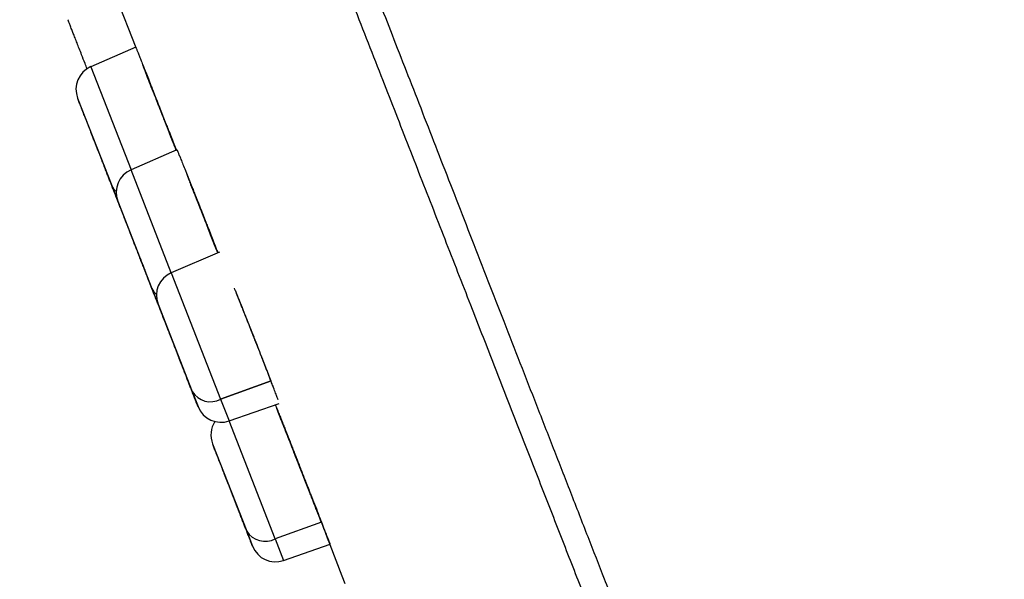
# Model space of a CAD drawing. Units: millimetres. Extents: x 8 to 903, y 12 to 2061.
# Drawn here: x 67 to 87, y 1899 to 1910 of the extents above; entities that cross this region are included whole.
import ezdxf

# ---------------------------------------------------------------- set-up
doc = ezdxf.new("R2010")
doc.units = ezdxf.units.MM

msp = doc.modelspace()

# ---------------------------------------------------------------- linework, layer by layer
at = {"color": 7, "linetype": 'Continuous', "lineweight": 30}
for p, q in [((67.82, 1915.129), (69.853, 1909.918)), ((69.856, 1909.919), (68.942, 1909.525)), ((68.942, 1909.525), (69.759, 1907.431)), ((70.119, 1909.241), (70.227, 1908.967)), ((68.674, 1908.884), (69.367, 1907.107)), ((68.928, 1908.233), (68.927, 1908.233)), ((70.659, 1907.862), (70.674, 1907.824)), ((70.692, 1907.833), (69.759, 1907.431)), ((69.22, 1907.485), (69.22, 1907.485)), ((70.576, 1905.336), (69.759, 1907.431)), ((69.367, 1907.107), (69.486, 1906.803)), ((69.486, 1906.803), (69.491, 1906.79)), ((69.491, 1906.79), (70.184, 1905.013)), ((69.745, 1906.14), (69.744, 1906.14)), ((71.553, 1905.757), (70.576, 1905.336)), ((70.037, 1905.39), (70.037, 1905.39)), ((70.576, 1905.336), (71.579, 1902.765)), ((70.184, 1905.013), (70.303, 1904.708)), ((70.303, 1904.708), (70.308, 1904.695)), ((70.308, 1904.695), (71.001, 1902.918)), ((70.561, 1904.047), (70.56, 1904.046)), ((70.854, 1903.295), (70.854, 1903.295)), ((71.579, 1902.765), (72.602, 1903.135)), ((72.602, 1903.135), (71.579, 1902.765)), ((71.001, 1902.918), (71.12, 1902.614)), ((71.579, 1902.765), (71.751, 1902.323)), ((71.751, 1902.323), (72.769, 1902.68)), ((72.686, 1899.927), (71.751, 1902.323)), ((71.852, 1902.047), (71.861, 1902.041)), ((71.415, 1901.857), (72.108, 1900.08)), ((71.664, 1901.22), (71.663, 1901.219)), ((73.627, 1900.267), (72.686, 1899.927)), ((73.574, 1900.397), (73.575, 1900.394)), ((72.108, 1900.08), (72.227, 1899.775)), ((72.686, 1899.927), (72.859, 1899.485)), ((72.859, 1899.485), (73.801, 1899.816)), ((73.795, 1899.813), (74.043, 1899.177)), ((74.043, 1899.177), (74.104, 1899.02))]:
    msp.add_line(p, q, dxfattribs=at)
for centre, radius, start, end in [((69.14, 1909.066), 0.5, 113.31, 201.31), ((69.957, 1906.971), 0.5, 113.31, 201.31), ((69.617, 1907.208), 0.27, 201.8863, 233.5974), ((70.774, 1904.877), 0.5, 113.31, 201.31), ((70.435, 1905.113), 0.27, 201.8863, 233.5971), ((71.374, 1903.154), 0.441, 212.3479, 297.8466), ((71.586, 1902.795), 0.5, 201.31, 289.31), ((71.881, 1902.039), 0.5, 147.0181, 201.31), ((72.481, 1900.316), 0.441, 212.3479, 297.8466), ((72.693, 1899.957), 0.5, 201.31, 289.31)]:
    msp.add_arc(centre, radius, start, end, dxfattribs=at)
for points, knots in [([(55.661, 1959.882), (55.669, 1959.86), (55.686, 1959.817), (55.721, 1959.728), (55.762, 1959.622), (55.81, 1959.498), (55.865, 1959.358), (55.929, 1959.194), (56.003, 1959.004), (56.088, 1958.785), (56.18, 1958.549), (56.279, 1958.297), (56.383, 1958.028), (56.494, 1957.746), (56.608, 1957.452), (56.727, 1957.148), (56.849, 1956.835), (56.973, 1956.516), (57.1, 1956.19), (57.229, 1955.861), (57.359, 1955.528), (57.49, 1955.193), (57.621, 1954.856), (57.751, 1954.522), (57.881, 1954.19), (58.009, 1953.86), (58.14, 1953.525), (58.284, 1953.156), (58.444, 1952.746), (58.622, 1952.291), (58.808, 1951.813), (59.004, 1951.311), (59.21, 1950.784), (59.422, 1950.241), (59.64, 1949.681), (59.864, 1949.106), (60.099, 1948.506), (60.342, 1947.881), (60.596, 1947.231), (60.861, 1946.554), (61.135, 1945.851), (61.425, 1945.108), (61.731, 1944.326), (62.053, 1943.501), (62.387, 1942.646), (62.733, 1941.759), (63.091, 1940.842), (63.425, 1939.985), (63.733, 1939.198), (64.011, 1938.487), (64.295, 1937.759), (64.584, 1937.02), (64.873, 1936.279), (65.177, 1935.503), (65.492, 1934.696), (65.818, 1933.862), (66.137, 1933.045), (66.45, 1932.242), (66.758, 1931.454), (67.06, 1930.682), (67.353, 1929.931), (67.638, 1929.204), (67.913, 1928.5), (68.178, 1927.82), (68.434, 1927.167), (68.679, 1926.539), (68.914, 1925.938), (69.139, 1925.362), (69.354, 1924.813), (69.558, 1924.29), (69.752, 1923.793), (69.936, 1923.323), (70.117, 1922.861), (70.293, 1922.409), (70.464, 1921.972), (70.621, 1921.569), (70.765, 1921.203), (70.894, 1920.873), (71.009, 1920.578), (71.107, 1920.328), (71.188, 1920.12), (71.254, 1919.951), (71.309, 1919.81), (71.35, 1919.705), (71.379, 1919.631), (71.398, 1919.583), (71.412, 1919.547), (71.421, 1919.523), (71.43, 1919.502), (71.441, 1919.473), (71.459, 1919.426), (71.485, 1919.359), (71.524, 1919.259), (71.577, 1919.123), (71.646, 1918.947), (71.728, 1918.736), (71.823, 1918.492), (71.931, 1918.214), (72.052, 1917.902), (72.186, 1917.56), (72.331, 1917.188), (72.487, 1916.787), (72.655, 1916.354), (72.837, 1915.889), (73.03, 1915.392), (73.231, 1914.875), (73.44, 1914.338), (73.656, 1913.784), (73.883, 1913.202), (74.12, 1912.593), (74.368, 1911.957), (74.626, 1911.295), (74.894, 1910.606), (75.172, 1909.892), (75.46, 1909.153), (75.756, 1908.394), (76.059, 1907.616), (76.369, 1906.82), (76.687, 1906.003), (77.009, 1905.175), (77.335, 1904.339), (77.664, 1903.495), (77.999, 1902.634), (78.341, 1901.758), (78.688, 1900.867), (79.033, 1899.981), (79.375, 1899.102), (79.715, 1898.23), (80.058, 1897.35), (80.403, 1896.464), (80.74, 1895.6), (81.067, 1894.76), (81.385, 1893.945), (81.702, 1893.129), (82.02, 1892.314), (82.337, 1891.502), (82.652, 1890.692), (82.956, 1889.912), (83.25, 1889.159), (83.532, 1888.435), (83.811, 1887.719), (84.086, 1887.014), (84.307, 1886.447), (84.433, 1886.123), (84.472, 1886.023)], [0, 0, 0, 0, 0.009307, 0.018465, 0.027476, 0.036339, 0.045054, 0.053621, 0.063527, 0.073228, 0.082724, 0.092014, 0.101281, 0.110335, 0.119175, 0.1278, 0.136212, 0.14441, 0.152394, 0.160147, 0.167687, 0.175014, 0.182127, 0.189028, 0.195598, 0.201963, 0.208245, 0.214651, 0.222446, 0.230424, 0.238584, 0.246926, 0.255451, 0.264159, 0.272641, 0.28129, 0.290105, 0.299086, 0.308235, 0.317549, 0.327031, 0.336679, 0.346965, 0.357434, 0.368087, 0.378922, 0.389941, 0.401143, 0.409238, 0.417427, 0.42571, 0.434084, 0.442391, 0.450504, 0.459818, 0.468862, 0.477638, 0.486146, 0.494549, 0.502673, 0.510517, 0.518081, 0.525364, 0.532368, 0.539091, 0.545498, 0.551628, 0.557481, 0.563057, 0.568355, 0.573377, 0.578121, 0.582588, 0.587354, 0.591757, 0.595798, 0.599477, 0.602793, 0.605748, 0.60834, 0.61031, 0.612003, 0.613419, 0.614558, 0.615162, 0.615644, 0.616002, 0.616237, 0.616368, 0.616635, 0.617105, 0.61778, 0.61866, 0.62009, 0.621859, 0.623965, 0.62641, 0.629191, 0.632311, 0.635768, 0.639467, 0.643487, 0.647828, 0.652491, 0.657475, 0.66278, 0.668077, 0.673659, 0.679527, 0.68568, 0.692119, 0.698843, 0.705852, 0.713148, 0.720728, 0.728594, 0.736597, 0.744875, 0.753429, 0.762257, 0.77103, 0.780059, 0.789343, 0.798883, 0.808678, 0.818729, 0.82844, 0.838377, 0.848542, 0.858934, 0.869553, 0.879403, 0.889441, 0.899666, 0.910079, 0.920679, 0.931467, 0.942442, 0.952667, 0.96305, 0.97359, 0.984287, 0.995141, 1, 1, 1, 1]), ([(87.499, 1876.891), (87.488, 1876.92), (87.465, 1876.978), (87.415, 1877.107), (87.353, 1877.265), (87.287, 1877.434), (87.223, 1877.598), (87.165, 1877.748), (87.101, 1877.912), (87.031, 1878.092), (86.941, 1878.321), (86.829, 1878.609), (86.691, 1878.962), (86.542, 1879.346), (86.38, 1879.76), (86.207, 1880.204), (86.044, 1880.621), (85.897, 1880.998), (85.769, 1881.326), (85.637, 1881.665), (85.5, 1882.016), (85.359, 1882.378), (85.213, 1882.75), (85.045, 1883.183), (84.851, 1883.679), (84.63, 1884.247), (84.398, 1884.839), (84.143, 1885.495), (83.86, 1886.219), (83.552, 1887.01), (83.232, 1887.829), (82.903, 1888.674), (82.562, 1889.546), (82.229, 1890.402), (81.904, 1891.234), (81.59, 1892.038), (81.27, 1892.858), (80.944, 1893.694), (80.614, 1894.54), (80.28, 1895.397), (79.942, 1896.264), (79.6, 1897.14), (79.234, 1898.078), (78.844, 1899.079), (78.425, 1900.152), (78.001, 1901.239), (77.571, 1902.341), (77.136, 1903.457), (76.756, 1904.432), (76.433, 1905.259), (76.171, 1905.932), (75.907, 1906.608), (75.642, 1907.286), (75.376, 1907.968), (75.109, 1908.652), (74.832, 1909.363), (74.545, 1910.099), (74.247, 1910.862), (73.95, 1911.625), (73.656, 1912.378), (73.321, 1913.236), (72.944, 1914.204), (72.519, 1915.292), (72.094, 1916.382), (71.668, 1917.474), (71.242, 1918.567), (70.805, 1919.686), (70.359, 1920.83), (69.904, 1921.995), (69.451, 1923.157), (69.056, 1924.171), (68.717, 1925.039), (68.435, 1925.762), (68.152, 1926.487), (67.865, 1927.224), (67.525, 1928.094), (67.136, 1929.092), (66.703, 1930.203), (66.273, 1931.305), (65.847, 1932.396), (65.426, 1933.477), (65.059, 1934.418), (64.745, 1935.221), (64.485, 1935.89), (64.226, 1936.552), (63.97, 1937.208), (63.717, 1937.857), (63.466, 1938.501), (63.186, 1939.217), (62.879, 1940.004), (62.546, 1940.858), (62.216, 1941.706), (61.868, 1942.598), (61.504, 1943.53), (61.129, 1944.491), (60.763, 1945.429), (60.407, 1946.343), (60.059, 1947.234), (59.737, 1948.059), (59.44, 1948.821), (59.167, 1949.521), (58.902, 1950.201), (58.645, 1950.86), (58.397, 1951.494), (58.159, 1952.104), (57.931, 1952.69), (57.712, 1953.252), (57.489, 1953.823), (57.265, 1954.398), (57.04, 1954.974), (56.827, 1955.519), (56.627, 1956.033), (56.439, 1956.515), (56.287, 1956.904), (56.167, 1957.212), (56.074, 1957.451), (55.985, 1957.678), (55.901, 1957.893), (55.822, 1958.097), (55.747, 1958.289), (55.674, 1958.476), (55.604, 1958.656), (55.537, 1958.827), (55.476, 1958.983), (55.421, 1959.123), (55.365, 1959.267), (55.31, 1959.408), (55.26, 1959.537), (55.221, 1959.638), (55.193, 1959.709), (55.175, 1959.754), (55.173, 1959.76), (55.172, 1959.762)], [0, 0, 0, 0, 0.009176, 0.018335, 0.027486, 0.036635, 0.042389, 0.048146, 0.05391, 0.059753, 0.065855, 0.074919, 0.083971, 0.09302, 0.10207, 0.11113, 0.120207, 0.125978, 0.131741, 0.137497, 0.143248, 0.148996, 0.154743, 0.160491, 0.168398, 0.176315, 0.184245, 0.192336, 0.201953, 0.211556, 0.221154, 0.230755, 0.240367, 0.25, 0.258241, 0.266467, 0.274682, 0.282891, 0.2911, 0.299168, 0.307246, 0.315338, 0.323275, 0.332701, 0.342113, 0.35152, 0.360931, 0.370352, 0.379792, 0.385341, 0.390882, 0.396418, 0.401949, 0.407477, 0.413005, 0.418533, 0.424616, 0.430705, 0.4368, 0.442831, 0.4486, 0.457171, 0.465733, 0.47429, 0.48285, 0.491418, 0.5, 0.509176, 0.518336, 0.527487, 0.536636, 0.54239, 0.548147, 0.55391, 0.559753, 0.565855, 0.574919, 0.583971, 0.59302, 0.60207, 0.61113, 0.620207, 0.625978, 0.631741, 0.637497, 0.643248, 0.648996, 0.654743, 0.660491, 0.668398, 0.676315, 0.684245, 0.692336, 0.701953, 0.711556, 0.721154, 0.730755, 0.740367, 0.75, 0.758241, 0.766467, 0.774682, 0.782891, 0.7911, 0.799168, 0.807246, 0.815338, 0.823275, 0.832701, 0.842113, 0.85152, 0.860931, 0.870352, 0.879792, 0.885341, 0.890882, 0.896418, 0.901949, 0.907477, 0.913005, 0.918533, 0.924616, 0.930705, 0.9368, 0.942831, 0.9486, 0.957171, 0.965733, 0.97429, 0.98285, 0.991418, 1, 1, 1, 1]), ([(68.755, 1909.767), (68.738, 1909.809), (68.705, 1909.894), (68.661, 1910.008), (68.621, 1910.111), (68.585, 1910.203), (68.55, 1910.291), (68.519, 1910.372), (68.495, 1910.434), (68.479, 1910.473), (68.477, 1910.478), (68.477, 1910.48)], [0, 0, 0, 0, 0.096513, 0.192219, 0.287669, 0.383417, 0.48001, 0.610598, 0.739875, 0.869218, 1, 1, 1, 1]), ([(69.857, 1909.917), (69.857, 1909.916), (69.858, 1909.914), (69.865, 1909.898), (69.873, 1909.876), (69.887, 1909.842), (69.908, 1909.79), (69.938, 1909.712), (69.976, 1909.618), (70.02, 1909.507), (70.069, 1909.381), (70.118, 1909.257), (70.164, 1909.14), (70.205, 1909.034), (70.255, 1908.908), (70.312, 1908.763), (70.368, 1908.619), (70.417, 1908.493), (70.459, 1908.386), (70.506, 1908.266), (70.558, 1908.134), (70.613, 1907.992), (70.653, 1907.889), (70.674, 1907.836), (70.678, 1907.826)], [0, 0, 0, 0, 0.043257, 0.07855, 0.114372, 0.150883, 0.209142, 0.26683, 0.324677, 0.383443, 0.441792, 0.500376, 0.539961, 0.580225, 0.621383, 0.678376, 0.733891, 0.770352, 0.806557, 0.842673, 0.891847, 0.940778, 0.989835, 1, 1, 1, 1]), ([(68.867, 1909.479), (68.852, 1909.517), (68.813, 1909.619), (68.777, 1909.709), (68.755, 1909.767)], [0, 0, 0, 0, 0.3655633, 1, 1, 1, 1]), ([(69.99, 1909.576), (69.991, 1909.572), (69.994, 1909.563), (70.021, 1909.495), (70.061, 1909.391), (70.1, 1909.291), (70.119, 1909.241)], [0, 0, 0, 0, 0.245216, 0.496819, 0.748414, 1, 1, 1, 1]), ([(70.676, 1907.826), (70.654, 1907.882), (70.607, 1908.002), (70.525, 1908.21), (70.438, 1908.434), (70.35, 1908.659), (70.265, 1908.875), (70.187, 1909.073), (70.119, 1909.247), (70.063, 1909.391), (70.022, 1909.495), (69.998, 1909.557), (69.994, 1909.565), (69.993, 1909.568)], [0, 0, 0, 0, 0.083121, 0.1788074, 0.2744907, 0.3701708, 0.4658478, 0.5615217, 0.6571924, 0.75286, 0.8485244, 0.9441857, 1, 1, 1, 1]), ([(70.026, 1909.485), (70.028, 1909.48), (70.037, 1909.459), (70.054, 1909.416), (70.076, 1909.36), (70.097, 1909.305), (70.124, 1909.236), (70.158, 1909.152), (70.197, 1909.05), (70.239, 1908.943), (70.283, 1908.832), (70.327, 1908.719), (70.372, 1908.604), (70.417, 1908.489), (70.466, 1908.363), (70.519, 1908.229), (70.574, 1908.088), (70.625, 1907.957), (70.66, 1907.869), (70.675, 1907.828), (70.677, 1907.825)], [0, 0, 0, 0, 0.022656, 0.087417, 0.13143, 0.176103, 0.221437, 0.285277, 0.348166, 0.410105, 0.471094, 0.531131, 0.590217, 0.648351, 0.705533, 0.780273, 0.853321, 0.924677, 0.99434, 1, 1, 1, 1]), ([(70.676, 1907.826), (70.675, 1907.829), (70.659, 1907.87), (70.628, 1907.949), (70.586, 1908.058), (70.545, 1908.162), (70.504, 1908.267), (70.461, 1908.377), (70.417, 1908.491), (70.377, 1908.593), (70.342, 1908.682), (70.312, 1908.757), (70.277, 1908.847), (70.238, 1908.947), (70.196, 1909.055), (70.157, 1909.154), (70.12, 1909.246), (70.088, 1909.328), (70.068, 1909.38), (70.059, 1909.401), (70.058, 1909.403)], [0, 0, 0, 0, 0.007597, 0.083188, 0.143806, 0.203715, 0.263381, 0.323279, 0.38731, 0.451256, 0.494151, 0.53746, 0.581357, 0.65097, 0.719215, 0.786873, 0.854737, 0.923915, 0.993361, 1, 1, 1, 1]), ([(70.678, 1907.826), (70.67, 1907.848), (70.638, 1907.929), (70.579, 1908.081), (70.507, 1908.263), (70.439, 1908.436), (70.377, 1908.596), (70.314, 1908.757), (70.251, 1908.918), (70.189, 1909.077), (70.129, 1909.228), (70.088, 1909.334), (70.068, 1909.383), (70.066, 1909.389)], [0, 0, 0, 0, 0.041525, 0.158222, 0.279184, 0.372736, 0.468688, 0.56704, 0.667793, 0.770946, 0.876498, 0.98445, 1, 1, 1, 1]), ([(69.367, 1907.107), (69.358, 1907.131), (69.339, 1907.179), (69.309, 1907.257), (69.276, 1907.341), (69.241, 1907.432), (69.203, 1907.529), (69.163, 1907.632), (69.122, 1907.737), (69.08, 1907.843), (69.039, 1907.95), (69.002, 1908.043), (68.971, 1908.123), (68.945, 1908.191), (68.912, 1908.275), (68.873, 1908.375), (68.831, 1908.483), (68.796, 1908.573), (68.767, 1908.647), (68.744, 1908.705), (68.724, 1908.757), (68.707, 1908.801), (68.692, 1908.838), (68.682, 1908.865), (68.676, 1908.88), (68.674, 1908.886), (68.674, 1908.884), (68.674, 1908.884)], [0, 0, 0, 0, 0.040132, 0.079929, 0.119752, 0.159958, 0.203439, 0.246513, 0.289637, 0.33327, 0.376752, 0.419825, 0.448548, 0.477429, 0.506604, 0.559961, 0.612981, 0.666517, 0.706612, 0.746397, 0.786232, 0.826477, 0.869959, 0.913032, 0.956157, 0.99979, 1, 1, 1, 1]), ([(69.13, 1907.716), (69.137, 1907.698), (69.151, 1907.662), (69.171, 1907.611), (69.189, 1907.565), (69.205, 1907.525), (69.215, 1907.498), (69.22, 1907.484), (69.219, 1907.487), (69.219, 1907.487)], [0, 0, 0, 0, 0.132407, 0.274554, 0.426464, 0.588166, 0.759689, 0.941068, 1, 1, 1, 1]), ([(70.699, 1907.812), (70.697, 1907.816), (70.694, 1907.826), (70.692, 1907.832), (70.693, 1907.831), (70.696, 1907.826), (70.7, 1907.816), (70.707, 1907.801), (70.718, 1907.774), (70.738, 1907.726), (70.771, 1907.644), (70.813, 1907.54), (70.855, 1907.436), (70.891, 1907.345), (70.919, 1907.276), (70.947, 1907.206), (70.976, 1907.131), (71.01, 1907.047), (71.048, 1906.95), (71.095, 1906.832), (71.149, 1906.694), (71.204, 1906.556), (71.253, 1906.433), (71.294, 1906.326), (71.342, 1906.206), (71.394, 1906.073), (71.45, 1905.93), (71.493, 1905.819), (71.517, 1905.759), (71.523, 1905.744)], [0, 0, 0, 0, 0.025259, 0.057785, 0.090997, 0.117723, 0.144439, 0.171224, 0.19816, 0.258005, 0.31715, 0.376555, 0.437204, 0.467394, 0.496296, 0.523998, 0.550601, 0.58157, 0.614868, 0.650654, 0.700311, 0.749517, 0.78232, 0.815283, 0.848546, 0.893978, 0.939217, 0.984625, 1, 1, 1, 1]), ([(71.523, 1905.744), (71.512, 1905.772), (71.477, 1905.86), (71.414, 1906.02), (71.342, 1906.204), (71.275, 1906.376), (71.213, 1906.533), (71.151, 1906.691), (71.089, 1906.848), (71.028, 1907.001), (70.982, 1907.118), (70.948, 1907.202), (70.926, 1907.258), (70.906, 1907.307), (70.894, 1907.338), (70.889, 1907.351)], [0, 0, 0, 0, 0.052543, 0.166098, 0.28282, 0.372468, 0.463899, 0.557111, 0.652106, 0.748881, 0.847437, 0.887376, 0.9276, 0.968109, 1, 1, 1, 1]), ([(70.918, 1907.265), (70.92, 1907.262), (70.923, 1907.254), (70.928, 1907.241), (70.934, 1907.226), (70.94, 1907.211), (70.947, 1907.195), (70.951, 1907.183), (70.954, 1907.177), (70.954, 1907.177)], [0, 0, 0, 0, 0.117034, 0.2893046, 0.4625529, 0.6367787, 0.8119824, 0.9881638, 1, 1, 1, 1]), ([(69.486, 1906.803), (69.486, 1906.804), (69.485, 1906.806), (69.479, 1906.82), (69.472, 1906.84), (69.463, 1906.861), (69.45, 1906.895), (69.431, 1906.945), (69.402, 1907.018), (69.379, 1907.078), (69.367, 1907.107)], [0, 0, 0, 0, 0.129929, 0.259263, 0.345507, 0.432228, 0.519829, 0.680182, 0.839383, 1, 1, 1, 1]), ([(71.519, 1905.742), (71.515, 1905.752), (71.496, 1905.801), (71.457, 1905.9), (71.403, 1906.037), (71.347, 1906.181), (71.294, 1906.317), (71.244, 1906.444), (71.199, 1906.558), (71.155, 1906.669), (71.112, 1906.779), (71.069, 1906.888), (71.031, 1906.982), (71.001, 1907.058), (70.976, 1907.121), (70.961, 1907.159), (70.953, 1907.178)], [0, 0, 0, 0, 0.0224317, 0.1142612, 0.2084573, 0.3025307, 0.3976063, 0.4726005, 0.546037, 0.6185367, 0.6907487, 0.7688372, 0.8457662, 0.896895, 0.9482187, 1, 1, 1, 1]), ([(70.184, 1905.013), (70.175, 1905.037), (70.157, 1905.084), (70.126, 1905.163), (70.093, 1905.246), (70.058, 1905.337), (70.02, 1905.434), (69.98, 1905.537), (69.939, 1905.642), (69.897, 1905.749), (69.856, 1905.855), (69.819, 1905.948), (69.788, 1906.028), (69.762, 1906.096), (69.729, 1906.181), (69.69, 1906.28), (69.648, 1906.388), (69.613, 1906.478), (69.584, 1906.552), (69.561, 1906.611), (69.541, 1906.662), (69.524, 1906.707), (69.509, 1906.743), (69.499, 1906.77), (69.493, 1906.785), (69.491, 1906.791), (69.491, 1906.79), (69.491, 1906.79)], [0, 0, 0, 0, 0.040132, 0.079929, 0.119752, 0.159958, 0.203439, 0.246513, 0.289637, 0.33327, 0.376752, 0.419825, 0.448548, 0.477429, 0.506604, 0.559961, 0.612981, 0.666517, 0.706612, 0.746397, 0.786232, 0.826477, 0.869959, 0.913032, 0.956157, 0.99979, 1, 1, 1, 1]), ([(70.303, 1904.708), (70.303, 1904.709), (70.302, 1904.711), (70.297, 1904.725), (70.288, 1904.748), (70.275, 1904.781), (70.258, 1904.823), (70.237, 1904.877), (70.213, 1904.94), (70.185, 1905.012), (70.154, 1905.091), (70.124, 1905.167), (70.097, 1905.237), (70.072, 1905.3), (70.04, 1905.384), (69.999, 1905.489), (69.948, 1905.618), (69.914, 1905.705), (69.897, 1905.749)], [0, 0, 0, 0, 0.0598647, 0.1195734, 0.179358, 0.2397572, 0.3050138, 0.3696578, 0.4343786, 0.4998628, 0.5651195, 0.6297636, 0.6728702, 0.7162153, 0.76, 0.8401482, 0.9197199, 1, 1, 1, 1]), ([(69.947, 1905.621), (69.954, 1905.604), (69.968, 1905.568), (69.988, 1905.518), (70.006, 1905.471), (70.022, 1905.431), (70.033, 1905.403), (70.038, 1905.389), (70.037, 1905.392), (70.037, 1905.392)], [0, 0, 0, 0, 0.130455, 0.271172, 0.422205, 0.58361, 0.755449, 0.93779, 1, 1, 1, 1]), ([(70.303, 1904.708), (70.303, 1904.709), (70.302, 1904.711), (70.296, 1904.726), (70.289, 1904.745), (70.28, 1904.767), (70.267, 1904.8), (70.248, 1904.851), (70.219, 1904.924), (70.196, 1904.983), (70.184, 1905.013)], [0, 0, 0, 0, 0.1299292, 0.2592634, 0.3455073, 0.4322285, 0.5198291, 0.6801824, 0.8393826, 1, 1, 1, 1]), ([(72.602, 1903.135), (72.585, 1903.179), (72.551, 1903.269), (72.491, 1903.424), (72.426, 1903.592), (72.355, 1903.773), (72.28, 1903.964), (72.208, 1904.146), (72.141, 1904.315), (72.081, 1904.468), (72.02, 1904.621), (71.96, 1904.771), (71.906, 1904.907), (71.873, 1904.989), (71.858, 1905.025)], [0, 0, 0, 0, 0.088839, 0.179361, 0.271565, 0.365451, 0.461018, 0.558266, 0.632327, 0.707335, 0.783288, 0.860186, 0.938029, 1, 1, 1, 1]), ([(72.602, 1903.135), (72.583, 1903.184), (72.545, 1903.283), (72.48, 1903.452), (72.409, 1903.634), (72.335, 1903.825), (72.257, 1904.023), (72.177, 1904.224), (72.098, 1904.426), (72.019, 1904.623), (71.948, 1904.803), (71.905, 1904.91), (71.886, 1904.958)], [0, 0, 0, 0, 0.10233, 0.203756, 0.305836, 0.408322, 0.509788, 0.611787, 0.71426, 0.815721, 0.917795, 1, 1, 1, 1]), ([(71.001, 1902.918), (70.992, 1902.942), (70.974, 1902.99), (70.943, 1903.068), (70.91, 1903.152), (70.875, 1903.243), (70.837, 1903.34), (70.797, 1903.443), (70.756, 1903.548), (70.714, 1903.654), (70.673, 1903.761), (70.636, 1903.854), (70.605, 1903.934), (70.579, 1904.002), (70.546, 1904.086), (70.507, 1904.185), (70.465, 1904.294), (70.43, 1904.384), (70.401, 1904.457), (70.378, 1904.516), (70.358, 1904.568), (70.341, 1904.612), (70.326, 1904.648), (70.316, 1904.676), (70.31, 1904.691), (70.308, 1904.697), (70.308, 1904.695), (70.308, 1904.695)], [0, 0, 0, 0, 0.040132, 0.079929, 0.119752, 0.159958, 0.203439, 0.246513, 0.289637, 0.33327, 0.376752, 0.419825, 0.448548, 0.477429, 0.506604, 0.559961, 0.612981, 0.666517, 0.706612, 0.746397, 0.786232, 0.826477, 0.869959, 0.913032, 0.956157, 0.99979, 1, 1, 1, 1]), ([(71.12, 1902.614), (71.12, 1902.614), (71.119, 1902.616), (71.114, 1902.63), (71.105, 1902.653), (71.092, 1902.686), (71.075, 1902.729), (71.054, 1902.783), (71.03, 1902.845), (71.002, 1902.917), (70.971, 1902.996), (70.941, 1903.072), (70.914, 1903.142), (70.889, 1903.205), (70.857, 1903.289), (70.816, 1903.395), (70.765, 1903.523), (70.731, 1903.611), (70.714, 1903.654)], [0, 0, 0, 0, 0.059865, 0.119573, 0.179358, 0.239757, 0.305014, 0.369658, 0.434379, 0.499863, 0.56512, 0.629764, 0.67287, 0.716215, 0.76, 0.840148, 0.91972, 1, 1, 1, 1]), ([(72.654, 1903), (72.65, 1903.009), (72.635, 1903.049), (72.617, 1903.098), (72.602, 1903.135)], [0, 0, 0, 0, 0.228739, 1, 1, 1, 1]), ([(72.746, 1902.753), (72.741, 1902.768), (72.728, 1902.802), (72.697, 1902.886), (72.655, 1902.997), (72.62, 1903.089), (72.602, 1903.135)], [0, 0, 0, 0, 0.187285, 0.45913, 0.728591, 1, 1, 1, 1]), ([(71.12, 1902.614), (71.12, 1902.615), (71.119, 1902.617), (71.113, 1902.631), (71.106, 1902.651), (71.097, 1902.672), (71.084, 1902.706), (71.065, 1902.756), (71.036, 1902.829), (71.013, 1902.888), (71.001, 1902.918)], [0, 0, 0, 0, 0.1299292, 0.2592634, 0.3455073, 0.4322285, 0.5198291, 0.6801824, 0.8393826, 1, 1, 1, 1]), ([(72.691, 1902.653), (72.694, 1902.646), (72.699, 1902.632), (72.708, 1902.609), (72.718, 1902.584), (72.728, 1902.559), (72.738, 1902.532), (72.749, 1902.504), (72.767, 1902.46), (72.792, 1902.397), (72.825, 1902.312), (72.861, 1902.221), (72.897, 1902.129), (72.934, 1902.036), (72.97, 1901.943), (73.008, 1901.847), (73.055, 1901.726), (73.113, 1901.579), (73.166, 1901.444), (73.204, 1901.348), (73.226, 1901.29), (73.249, 1901.232), (73.272, 1901.174), (73.295, 1901.116), (73.339, 1901.002), (73.404, 1900.836), (73.486, 1900.628), (73.561, 1900.435), (73.605, 1900.323), (73.627, 1900.267)], [0, 0, 0, 0, 0.014058, 0.029425, 0.044808, 0.060219, 0.075674, 0.091187, 0.106773, 0.147277, 0.187764, 0.228452, 0.269558, 0.306498, 0.343401, 0.380429, 0.417743, 0.481007, 0.543669, 0.564565, 0.585507, 0.606524, 0.627644, 0.648895, 0.670302, 0.753471, 0.835115, 0.916782, 1, 1, 1, 1]), ([(73.627, 1900.267), (73.617, 1900.293), (73.595, 1900.348), (73.557, 1900.446), (73.51, 1900.565), (73.455, 1900.706), (73.39, 1900.872), (73.322, 1901.045), (73.254, 1901.218), (73.188, 1901.387), (73.118, 1901.566), (73.045, 1901.752), (72.97, 1901.942), (72.915, 1902.083), (72.878, 1902.178), (72.857, 1902.23), (72.837, 1902.281), (72.817, 1902.332), (72.798, 1902.381), (72.779, 1902.429), (72.749, 1902.506), (72.717, 1902.586), (72.697, 1902.636), (72.691, 1902.653)], [0, 0, 0, 0, 0.038683, 0.083864, 0.135543, 0.193717, 0.258385, 0.329543, 0.38719, 0.448489, 0.51344, 0.582042, 0.654294, 0.730196, 0.752569, 0.775241, 0.798211, 0.821479, 0.845047, 0.868912, 0.893076, 0.96537, 1, 1, 1, 1]), ([(73.574, 1900.397), (73.567, 1900.415), (73.553, 1900.452), (73.524, 1900.526), (73.492, 1900.607), (73.46, 1900.691), (73.427, 1900.775), (73.392, 1900.865), (73.354, 1900.962), (73.313, 1901.067), (73.274, 1901.165), (73.24, 1901.254), (73.209, 1901.331), (73.172, 1901.425), (73.129, 1901.535), (73.081, 1901.657), (73.034, 1901.777), (72.989, 1901.893), (72.945, 1902.005), (72.903, 1902.111), (72.864, 1902.21), (72.829, 1902.3), (72.797, 1902.38), (72.774, 1902.44), (72.757, 1902.483), (72.744, 1902.514), (72.738, 1902.53), (72.735, 1902.537)], [0, 0, 0, 0, 0.048258, 0.096646, 0.145757, 0.185139, 0.224061, 0.262825, 0.301739, 0.343339, 0.384884, 0.412752, 0.440889, 0.469409, 0.514634, 0.558972, 0.602929, 0.647018, 0.691963, 0.73708, 0.782972, 0.830193, 0.875679, 0.919375, 0.94775, 0.975685, 1, 1, 1, 1]), ([(72.746, 1902.507), (72.759, 1902.475), (72.784, 1902.41), (72.841, 1902.264), (72.899, 1902.116), (72.941, 1902.009), (72.957, 1901.969)], [0, 0, 0, 0, 0.278215, 0.55644, 0.834673, 1, 1, 1, 1]), ([(73.574, 1900.397), (73.566, 1900.418), (73.55, 1900.459), (73.517, 1900.543), (73.478, 1900.642), (73.434, 1900.755), (73.385, 1900.879), (73.332, 1901.014), (73.277, 1901.156), (73.219, 1901.303), (73.16, 1901.452), (73.102, 1901.602), (73.044, 1901.749), (72.989, 1901.891), (72.936, 1902.025), (72.887, 1902.15), (72.843, 1902.263), (72.805, 1902.361), (72.778, 1902.43), (72.766, 1902.46), (72.763, 1902.468)], [0, 0, 0, 0, 0.057487, 0.114973, 0.172457, 0.229941, 0.287423, 0.344903, 0.402383, 0.459861, 0.517338, 0.574814, 0.632288, 0.689762, 0.747234, 0.804704, 0.862174, 0.919642, 0.977109, 1, 1, 1, 1]), ([(72.847, 1902.253), (72.851, 1902.243), (72.867, 1902.203), (72.894, 1902.134), (72.927, 1902.05), (72.957, 1901.973), (72.994, 1901.881), (73.036, 1901.773), (73.083, 1901.652), (73.131, 1901.53), (73.179, 1901.409), (73.225, 1901.291), (73.27, 1901.176), (73.313, 1901.065), (73.359, 1900.949), (73.405, 1900.831), (73.45, 1900.715), (73.49, 1900.612), (73.524, 1900.525), (73.553, 1900.452), (73.567, 1900.415), (73.574, 1900.397)], [0, 0, 0, 0, 0.020075, 0.077458, 0.116456, 0.156039, 0.196208, 0.252774, 0.308498, 0.36338, 0.417419, 0.470616, 0.52297, 0.57448, 0.625148, 0.691372, 0.756097, 0.819322, 0.881049, 0.941275, 1, 1, 1, 1]), ([(72.108, 1900.08), (72.099, 1900.104), (72.081, 1900.152), (72.05, 1900.23), (72.017, 1900.314), (71.982, 1900.405), (71.944, 1900.502), (71.904, 1900.605), (71.863, 1900.71), (71.821, 1900.816), (71.78, 1900.923), (71.743, 1901.016), (71.712, 1901.096), (71.686, 1901.164), (71.653, 1901.248), (71.614, 1901.347), (71.572, 1901.456), (71.537, 1901.546), (71.508, 1901.619), (71.485, 1901.678), (71.465, 1901.73), (71.448, 1901.774), (71.434, 1901.81), (71.423, 1901.838), (71.417, 1901.853), (71.415, 1901.859), (71.415, 1901.857), (71.415, 1901.857)], [0, 0, 0, 0, 0.040132, 0.079929, 0.119752, 0.159958, 0.203439, 0.246513, 0.289637, 0.33327, 0.376752, 0.419825, 0.448548, 0.477429, 0.506604, 0.559961, 0.612981, 0.666517, 0.706612, 0.746397, 0.786232, 0.826477, 0.869959, 0.913032, 0.956157, 0.99979, 1, 1, 1, 1]), ([(72.227, 1899.776), (72.227, 1899.777), (72.226, 1899.778), (72.22, 1899.793), (72.213, 1899.813), (72.204, 1899.834), (72.191, 1899.868), (72.172, 1899.918), (72.143, 1899.992), (72.112, 1900.071), (72.081, 1900.152), (72.05, 1900.23), (72.017, 1900.314), (71.982, 1900.405), (71.944, 1900.502), (71.904, 1900.605), (71.863, 1900.71), (71.821, 1900.816), (71.78, 1900.923), (71.743, 1901.016), (71.712, 1901.096), (71.686, 1901.164), (71.653, 1901.248), (71.614, 1901.347), (71.572, 1901.456), (71.547, 1901.52), (71.534, 1901.552)], [0, 0, 0, 0, 0.043291, 0.086383, 0.115118, 0.144013, 0.1732, 0.226581, 0.279624, 0.333184, 0.373296, 0.413099, 0.452952, 0.493215, 0.536715, 0.579808, 0.622951, 0.666604, 0.710104, 0.753197, 0.781932, 0.810826, 0.840014, 0.893441, 0.946484, 1, 1, 1, 1]), ([(73.389, 1900.865), (73.396, 1900.849), (73.428, 1900.766), (73.477, 1900.64), (73.534, 1900.495), (73.575, 1900.39), (73.602, 1900.322), (73.606, 1900.314), (73.608, 1900.31)], [0, 0, 0, 0, 0.045637, 0.2364971, 0.4273634, 0.618236, 0.8091149, 1, 1, 1, 1]), ([(71.913, 1900.581), (71.918, 1900.568), (71.929, 1900.54), (71.942, 1900.508), (71.951, 1900.484), (71.956, 1900.471), (71.956, 1900.473), (71.955, 1900.473)], [0, 0, 0, 0, 0.198625, 0.411859, 0.63974, 0.882309, 1, 1, 1, 1]), ([(73.603, 1900.321), (73.602, 1900.323), (73.6, 1900.33), (73.584, 1900.37), (73.574, 1900.397)], [0, 0, 0, 0, 0.333326, 1, 1, 1, 1]), ([(73.607, 1900.306), (73.608, 1900.304), (73.613, 1900.29), (73.619, 1900.277), (73.623, 1900.265)], [0, 0, 0, 0, 0.131244, 1, 1, 1, 1]), ([(73.623, 1900.264), (73.619, 1900.276), (73.614, 1900.289), (73.608, 1900.304), (73.607, 1900.306)], [0, 0, 0, 0, 0.873607, 1, 1, 1, 1]), ([(73.801, 1899.817), (73.8, 1899.818), (73.8, 1899.819), (73.791, 1899.844), (73.773, 1899.889), (73.748, 1899.956), (73.718, 1900.031), (73.688, 1900.111), (73.657, 1900.189), (73.636, 1900.242), (73.627, 1900.267)], [0, 0, 0, 0, 0.115289, 0.246977, 0.409539, 0.557285, 0.690209, 0.808305, 0.91157, 1, 1, 1, 1]), ([(73.627, 1900.267), (73.647, 1900.215), (73.687, 1900.112), (73.723, 1900.02), (73.744, 1899.966), (73.754, 1899.94), (73.763, 1899.916), (73.772, 1899.894), (73.779, 1899.875), (73.785, 1899.858), (73.792, 1899.841), (73.798, 1899.827), (73.801, 1899.818), (73.8, 1899.818), (73.8, 1899.819)], [0, 0, 0, 0, 0.190308, 0.377072, 0.430316, 0.483638, 0.537122, 0.59085, 0.644905, 0.699368, 0.754316, 0.84444, 0.936292, 1, 1, 1, 1]), ([(72.227, 1899.776), (72.227, 1899.777), (72.226, 1899.778), (72.22, 1899.793), (72.213, 1899.813), (72.204, 1899.834), (72.191, 1899.868), (72.172, 1899.918), (72.143, 1899.991), (72.12, 1900.05), (72.108, 1900.08)], [0, 0, 0, 0, 0.129929, 0.259263, 0.345507, 0.432228, 0.519829, 0.680182, 0.839383, 1, 1, 1, 1]), ([(73.8, 1899.818), (73.8, 1899.818), (73.8, 1899.818), (73.799, 1899.822), (73.796, 1899.829), (73.791, 1899.84), (73.786, 1899.854), (73.774, 1899.883), (73.757, 1899.925), (73.736, 1899.979), (73.728, 1899.999)], [0, 0, 0, 0, 0.022437, 0.124942, 0.226878, 0.328452, 0.429873, 0.531351, 0.827506, 1, 1, 1, 1])]:
    msp.add_open_spline(points, degree=3, knots=knots, dxfattribs=at)

doc.saveas('drawing.dxf')
